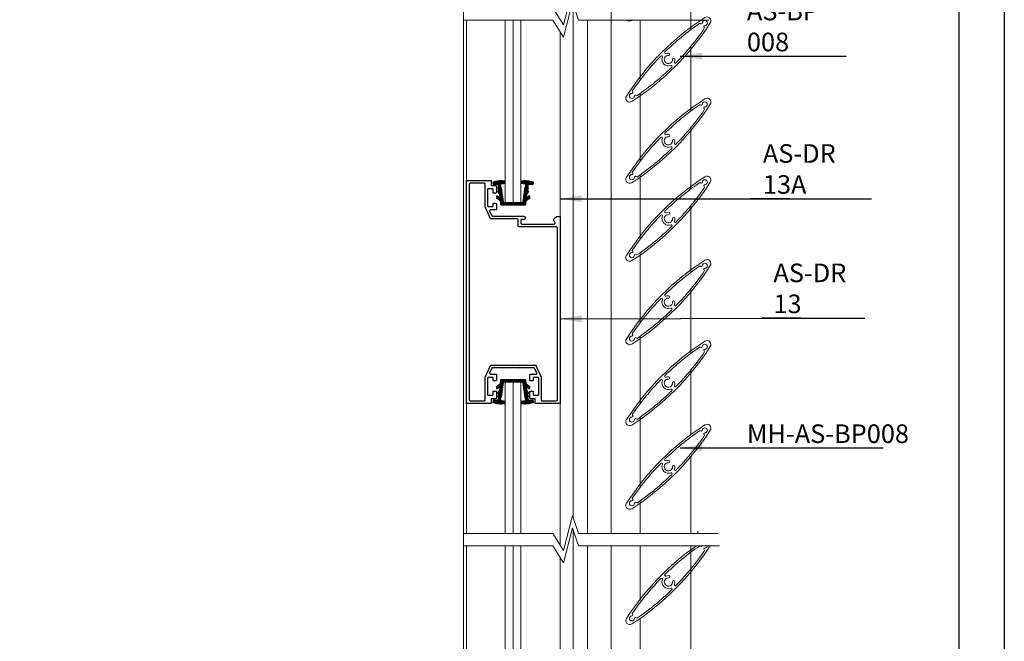
# Model space of a CAD drawing. Units: inches. Extents: x 23 to 1182, y 5 to 908.
# Drawn here: x 353 to 671, y 314 to 515 of the extents above; entities that cross this region are included whole.
import ezdxf

# ---------------------------------------------------------------- set-up
doc = ezdxf.new("R2010")
doc.units = ezdxf.units.IN
doc.header["$MEASUREMENT"] = 0
for name, color, linetype, lineweight in [('CoBan', 7, 'Continuous', 30), ('HT-FRAME', 20, 'Continuous', 9), ('KHDAUCAT', 7, 'Continuous', 20), ('KHUNG TEN', 163, 'Continuous', 25), ('KichThuoc', 3, 'Continuous', 9), ('圖層1', 1, 'Continuous', 35)]:
    doc.layers.add(name, color=color, linetype=linetype, lineweight=lineweight)
doc.styles.add('ROMAND', font='romand.shx', dxfattribs={"width": 0.5, "height": 4})
doc.styles.add('tl1-1 a', font='txt', dxfattribs={"width": 0.8, "height": 5})
doc.dimstyles.new('Copy of MIEN HUA1-2', dxfattribs={"dimscale": 0, "dimtxt": 7, "dimasz": 7, "dimexe": 1, "dimexo": 1, "dimgap": 4, "dimtad": 2, "dimdec": 1, "dimtxsty": 'ROMAND', "dimcen": 10, "dimdle": 5, "dimclrd": 8, "dimclre": 8, "dimclrt": 95, "dimadec": 0, "dimazin": 0, "dimtfac": 1, "dimtdec": 1, "dimtmove": 2, "dimatfit": 3, "dimfxl": 1, "dimarcsym": 0})

# ---------------------------------------------------------------- blocks, each defined once
blk = doc.blocks.new('RON U')
at = {"layer": 'KHDAUCAT'}
h = blk.add_hatch(dxfattribs=at)
h.set_pattern_fill('ANSI31', color=45)
h.set_pattern_definition([(45, (26.87924078648211, -31.603789916393), (-0.08838834764831843, 0.08838834764831845), [])])
edge = h.paths.add_edge_path()
edge.add_line((-50107.38671496501, 25929.08132545227), (-50108.84811442414, 25930.9375771163))
edge.add_line((-50108.84811442414, 25930.9375771163), (-50110.68490779534, 25931.14070320983))
edge.add_arc((-50110.65193261649, 25931.43888543193), 0.3000000000028186, 180, 263.6894538416629, ccw=False)
edge.add_line((-50110.95193261649, 25931.43888543193), (-50110.95193261649, 25943.56405969425))
edge.add_arc((-50110.65193261649, 25943.56405969425), 0.2999999999956344, 96.3105461583371, 180, ccw=False)
edge.add_line((-50110.68490779534, 25943.86224191635), (-50108.84811442414, 25944.06536800988))
edge.add_line((-50108.84811442414, 25944.06536800988), (-50107.39134259372, 25945.91574171669))
edge.add_arc((-50107.15562709092, 25945.73016639037), 0.300000000002469, 89.77339197807629, 141.7871650674543, ccw=False)
edge.add_line((-50107.15444057719, 25946.030164044), (-50106.55498965641, 25946.02779316961))
edge.add_arc((-50106.54558950612, 25945.70792738391), 0.3200038807437549, -27.87212245299162, 91.68331216774038, ccw=False)
edge.add_line((-50106.26270825187, 25945.558325647), (-50107.23924872504, 25944.24328818838))
edge.add_line((-50107.23924872504, 25944.24328818838), (-50105.43226902161, 25944.44311726766))
edge.add_line((-50105.43226902161, 25944.44311726766), (-50105.35691426334, 25944.54253430498))
edge.add_arc((-50105.11783156243, 25944.36131768839), 0.3000000000090545, 122.50930061952809, 142.8391010482908, ccw=False)
edge.add_line((-50105.27906251423, 25944.61430895343), (-50103.94357676024, 25945.46541201108))
edge.add_line((-50103.94357676024, 25945.46541201108), (-50103.84987587526, 25944.61810991696))
edge.add_line((-50103.84987587526, 25944.61810991696), (-50103.62528931818, 25944.64294634697))
edge.add_line((-50103.62528931818, 25944.64294634697), (-50103.48930465179, 25944.82235363277))
edge.add_arc((-50103.25022195088, 25944.64113701617), 0.3000000000054535, 109.81114628226669, 142.8391010468977, ccw=False)
edge.add_line((-50103.35189823653, 25944.92338147217), (-50102.21941819678, 25945.33134825973))
edge.add_line((-50102.21941819678, 25945.33134825973), (-50102.01619819372, 25944.8580309046))
edge.add_line((-50102.01619819372, 25944.8580309046), (-50100.62803175836, 25945.30206231407))
edge.add_arc((-50100.71943052111, 25945.58780042172), 0.299999999999762, 287.7378628132319, 366.3598014209879)
edge.add_line((-50100.42127675684, 25945.62103192563), (-50100.6125225107, 25947.33689292235))
edge.add_arc((-50100.31480962565, 25947.37386640038), 0.3000000000010012, 97.07941369540782, 187.0794137914115, ccw=False)
edge.add_line((-50100.35178310318, 25947.6715792855), (-50099.5387199113, 25947.7725550079))
edge.add_arc((-50099.50174644088, 25947.47484212192), 0.2999999999949184, 19.670445770382173, 97.07941232756212, ccw=False)
edge.add_arc((-50110.23266290654, 25943.63886136456), 11.69593421197003, -8.924677754216816, 19.670446109115687, ccw=False)
edge.add_arc((-50098.97469768461, 25941.87094292034), 0.3000000000068341, 277.0794136968724, 351.0753222109808, ccw=False)
edge.add_line((-50098.93772420708, 25941.57323003523), (-50099.67305808438, 25941.48190765065))
edge.add_arc((-50099.71003156191, 25941.77962053577), 0.3000000000081702, 186.9154337302673, 277.07941369532216, ccw=False)
edge.add_line((-50100.00784904533, 25941.74349925989), (-50100.23781996156, 25943.63959395402))
edge.add_arc((-50100.53563744498, 25943.60347267814), 0.2999999999964476, 6.915433730434608, 105.7968273722314)
edge.add_line((-50100.61730553475, 25943.89214259884), (-50102.44745076078, 25943.37437315386))
edge.add_line((-50102.44745076078, 25943.37437315386), (-50109.3927502585, 25942.42053401535))
edge.add_arc((-50109.35193261648, 25942.12332378656), 0.3000000000020702, 97.8198499984794, 180)
edge.add_line((-50109.65193261649, 25942.12332378656), (-50109.65193261649, 25932.87962133962))
edge.add_arc((-50109.35193261648, 25932.87962133962), 0.3000000000029104, 180, 262.1801500015206)
edge.add_line((-50109.3927502585, 25932.58241111083), (-50102.44745076078, 25931.62857197232))
edge.add_line((-50102.44745076078, 25931.62857197232), (-50100.61730553475, 25931.11080252734))
edge.add_arc((-50100.53563744498, 25931.39947244804), 0.3000000000054581, 254.2031726277686, 353.0845662695654)
edge.add_line((-50100.23781996156, 25931.36335117216), (-50100.00784904533, 25933.25944586629))
edge.add_arc((-50099.71003156191, 25933.22332459041), 0.3000000000036706, 82.9205863046779, 173.0845662697327, ccw=False)
edge.add_line((-50099.67305808438, 25933.52103747553), (-50098.93772420708, 25933.42971509095))
edge.add_arc((-50098.97469768867, 25933.13200220634), 0.3000000000003951, 8.9246750511482, 82.92058552173643, ccw=False)
edge.add_arc((-50110.23266693646, 25931.36408362091), 11.69593821099922, -19.67043835005819, 8.924675307800328, ccw=False)
edge.add_arc((-50099.50174618501, 25927.52810297249), 0.2999999999972617, 262.92058630450657, 340.32956161423544, ccw=False)
edge.add_line((-50099.53871966255, 25927.23039008738), (-50100.35178310318, 25927.33136584068))
edge.add_arc((-50100.31480962565, 25927.62907872579), 0.3000000000009497, 174.3598109484665, 262.92058630450657, ccw=False)
edge.add_line((-50100.61335723789, 25927.65856301359), (-50100.42084047071, 25929.38582756903))
edge.add_arc((-50100.71938808289, 25929.41531185739), 0.3000000000011416, 354.359810838818, 434.2031726882781)
edge.add_line((-50100.63771999342, 25929.70398177817), (-50102.01619819372, 25930.14491422158))
edge.add_line((-50102.01619819372, 25930.14491422158), (-50102.21941819678, 25929.67159686645))
edge.add_line((-50102.21941819678, 25929.67159686645), (-50103.35261251297, 25930.08038610623))
edge.add_arc((-50103.25081117154, 25930.36258548059), 0.3000000000054307, 217.1608989511555, 250.1634652963491, ccw=False)
edge.add_line((-50103.48989387245, 25930.181368864), (-50103.62528931818, 25930.35999877921))
edge.add_line((-50103.62528931818, 25930.35999877921), (-50103.84987587526, 25930.38483520922))
edge.add_line((-50103.84987587526, 25930.38483520922), (-50103.94357676024, 25929.5375331151))
edge.add_line((-50103.94357676024, 25929.5375331151), (-50105.27906251423, 25930.38863617275))
edge.add_arc((-50105.11783156243, 25930.64162743779), 0.3000000000083975, 217.1608989517092, 237.49069938047188, ccw=False)
edge.add_line((-50105.35691426334, 25930.4604108212), (-50105.43226902161, 25930.55982785851))
edge.add_line((-50105.43226902161, 25930.55982785851), (-50107.23924872504, 25930.7596569378))
edge.add_line((-50107.23924872504, 25930.7596569378), (-50106.26270825187, 25929.44461947918))
edge.add_arc((-50106.54558950612, 25929.29501774227), 0.3200038807398341, -87.86347178761463, 27.872122453600582, ccw=False)
edge.add_line((-50106.53365950204, 25928.97523631896), (-50107.15455936555, 25928.97277826597))
edge.add_arc((-50107.15574587929, 25929.27277591961), 0.3000000000047944, 219.6553638302101, 270.2266080219209, ccw=False)
blk.add_lwpolyline([(-50107.38671496501, 25929.08132545227), (-50108.84811442414, 25930.9375771163), (-50110.68490779534, 25931.14070320983, -0.3823101657115771), (-50110.95193261649, 25931.43888543193), (-50110.95193261649, 25943.56405969425, -0.3823101657115775), (-50110.68490779534, 25943.86224191635), (-50108.84811442414, 25944.06536800988), (-50107.39134259372, 25945.91574171669, -0.23093149159201), (-50107.15444057719, 25946.030164044), (-50106.55498965641, 25946.02779316961, -0.5747667827492934), (-50106.26270825187, 25945.558325647), (-50107.23924872504, 25944.24328818838), (-50105.43226902161, 25944.44311726766), (-50105.35691426334, 25944.54253430498, -0.08893888763411595), (-50105.27906251423, 25944.61430895343), (-50103.94357676024, 25945.46541201108), (-50103.84987587526, 25944.61810991696), (-50103.62528931818, 25944.64294634697), (-50103.48930465179, 25944.82235363277, -0.1451176416601833), (-50103.35189823653, 25944.92338147217), (-50102.21941819678, 25945.33134825973), (-50102.01619819372, 25944.8580309046), (-50100.62803175836, 25945.30206231407, 0.3571755371024923), (-50100.42127675684, 25945.62103192563), (-50100.6125225107, 25947.33689292235, -0.4142135628668575), (-50100.35178310318, 25947.6715792855), (-50099.5387199113, 25947.7725550079, -0.3512189540231183), (-50099.21925315102, 25947.57582499759, -0.1254212734704732), (-50098.6783297429, 25941.82440215189, -0.3345754684954936), (-50098.93772420708, 25941.57323003523), (-50099.67305808438, 25941.48190765065, -0.4150520685765056), (-50100.00784904533, 25941.74349925989), (-50100.23781996156, 25943.63959395402, 0.4603789597518504), (-50100.61730553475, 25943.89214259884), (-50102.44745076078, 25943.37437315386), (-50109.3927502585, 25942.42053401535, 0.374780877834), (-50109.65193261649, 25942.12332378656), (-50109.65193261649, 25932.87962133962, 0.374780877834), (-50109.3927502585, 25932.58241111083), (-50102.44745076078, 25931.62857197232), (-50100.61730553475, 25931.11080252734, 0.4603789597518531), (-50100.23781996156, 25931.36335117216), (-50100.00784904533, 25933.25944586629, -0.4150520685765893), (-50099.67305808438, 25933.52103747553), (-50098.93772420708, 25933.42971509095, -0.334575477981175), (-50098.67832974474, 25933.17854296063, -0.1254212282402336), (-50099.21925288213, 25927.42712013323, -0.3512189969280437), (-50099.53871966255, 25927.23039008738), (-50100.35178310318, 25927.33136584068, -0.40687530812955), (-50100.61335723789, 25927.65856301359), (-50100.42084047071, 25929.38582756903, 0.3631964224850465), (-50100.63771999342, 25929.70398177817), (-50102.01619819372, 25930.14491422158), (-50102.21941819678, 25929.67159686645), (-50103.35261251297, 25930.08038610623, -0.1450045327160034), (-50103.48989387245, 25930.181368864), (-50103.62528931818, 25930.35999877921), (-50103.84987587526, 25930.38483520922), (-50103.94357676024, 25929.5375331151), (-50105.27906251423, 25930.38863617275, -0.08893888763411498), (-50105.35691426334, 25930.4604108212), (-50105.43226902161, 25930.55982785851), (-50107.23924872504, 25930.7596569378), (-50106.26270825187, 25929.44461947918, -0.5528018464667678), (-50106.53365950204, 25928.97523631896), (-50107.15455936555, 25928.97277826597, -0.2243111406937677)], format="xyb", close=True, dxfattribs=at)

msp = doc.modelspace()

# ---------------------------------------------------------------- linework, layer by layer
at = {"layer": 'CoBan'}
for points in [[(498.7588051722024, 463.1375285176942), (504.8788051722014, 463.1375285176942), (504.8788051722014, 461.5535285176953), (506.3908051722311, 461.5535285176807, -0.4142135623692883), (506.6068051722224, 461.3375285176876), (506.6068051722297, 459.3215285176953, -0.4142135623785946), (506.390805172222, 459.1055285176877), (505.7428051722101, 459.1055285177022, -0.4142135623667581), (505.5268051722243, 459.3215285176917), (505.526805172217, 460.2575285176895, 0.4142135623680936), (505.3108051722221, 460.4735285176862), (503.9428051722326, 460.4735285177044, 0.414213562376477), (503.7268051722232, 460.2575285176968), (503.7268051722232, 454.9295285176955, 0.414213562372006), (503.9428051722144, 454.7135285177024), (505.526805172217, 454.7135285176951), (505.5268051722079, 455.5775285176892, -0.4142135623837503), (505.742805172221, 455.7935285176969), (506.3908051722311, 455.7935285176823, -0.4142135623633276), (506.6068051722133, 455.5775285176965), (506.6068051722297, 453.849528517701, -0.414213562375759), (506.3908051722257, 453.633528517697), (504.5974379360206, 453.633528517697, 0.5480527585296635), (504.4015168476664, 453.3265838799194), (505.136794032188, 451.7425838799205, 0.2919456323307187), (505.3327151205405, 451.6175285176974), (511.7915775311604, 451.6175285176974), (512.0075775311572, 451.4015285176898), (512.2235775311593, 451.6175285176974), (515.4139169711626, 451.6175285176828, -1), (515.4139169711517, 450.5375285176847), (514.7299169711815, 450.5375285176956, 0.4142135623760644), (514.5139169711739, 450.3215285176953), (514.5139169711684, 449.3135285176791, 0.4142135623749093), (514.7299169711706, 449.0975285176715), (525.1909374719445, 449.097528517686, 0.577350269184515), (525.5027066173071, 449.637528517676), (525.1819558179042, 450.193085198825, -0.3394542588610955), (525.2677718741116, 450.844922860651), (525.9683775311615, 451.54552851769), (527.1275775311634, 451.54552851769), (527.1275775311634, 391.1375285176942), (519.1363498901129, 391.1375285176942), (519.1363498901129, 392.7215285176931), (517.6243498900923, 392.721528517704, -0.414213562369675), (517.4083498900956, 392.9375285176971), (517.4083498900847, 394.9535285176967, -0.4142135623805385), (517.6243498900905, 395.1695285177007), (518.2723498901079, 395.1695285176862, -0.4142135623688876), (518.488349890101, 394.9535285176931), (518.4883498900955, 394.0175285176988, 0.41421356237305), (518.7043498900977, 393.8015285176949), (520.0723498900926, 393.8015285176876, 0.4142135623750687), (520.2883498901002, 394.0175285176952), (520.2883498900966, 399.3455285176966, 0.414213562373896), (520.0723498900926, 399.5615285177005), (518.4883498900955, 399.5615285176933), (518.4883498901119, 398.6975285177428, -0.4142135623653985), (518.2723498901188, 398.4815285177352), (517.6243498900977, 398.4815285177061, -0.41421356238434), (517.4083498900956, 398.6975285176991), (517.4083498900847, 400.425528517691, -0.4142135623748708), (517.6243498900868, 400.641528517695), (519.4177171262937, 400.641528517695, 0.5480527585294613), (519.6136382146461, 400.948473155469), (518.8783610301244, 402.5324731554679, 0.2919456323310199), (518.682439941772, 402.6575285176983), (512.2235775311593, 402.6575285176946), (512.0075775311572, 402.8735285176986), (511.7915775311532, 402.6575285176837), (505.3327151205423, 402.6575285176946, 0.2919456323312132), (505.136794032188, 402.5324731554679), (504.4015168476664, 400.948473155469, 0.5480527585296703), (504.5974379360206, 400.641528517695), (506.3908051722275, 400.641528517695, -0.414213562374817), (506.6068051722297, 400.425528517691), (506.6068051722187, 398.6975285176991, -0.4142135623642155), (506.3908051722366, 398.4815285177133), (505.7428051722137, 398.4815285176988, -0.4142135623855264), (505.5268051722024, 398.6975285177064), (505.526805172217, 399.5615285176933), (503.9428051722144, 399.5615285176933, 0.4142135623730951), (503.7268051722177, 399.3455285176929), (503.7268051722177, 394.0175285176916, 0.4142135623747772), (503.9428051722217, 393.8015285176912), (505.3108051722148, 393.8015285176985, 0.4142135623681316), (505.5268051722134, 394.0175285176952), (505.5268051722243, 394.9535285177004, -0.4142135623650809), (505.7428051722101, 395.1695285176862), (506.390805172222, 395.1695285177007, -0.4142135623795014), (506.6068051722297, 394.9535285176967), (506.6068051722187, 392.9375285177007, -0.4142135623680311), (506.3908051722293, 392.7215285177113), (504.8788051722014, 392.7215285176931), (504.8788051722014, 391.1375285176942), (496.8875775311618, 391.1375285177051), (496.8875775311618, 463.1375285176942)], [(497.7515775311577, 392.3615285177034, 0.4142135623723769), (498.1115775311565, 392.0015285177029), (502.5748051722213, 392.0015285176956, 0.4142135623738164), (502.9348051722219, 392.3615285176925), (502.9348051722219, 399.6698079081139), (504.7046495243568, 403.4825652094729, -0.2919456323317101), (504.769956553807, 403.5242503302175), (519.2451985085073, 403.5242503302139, -0.2919456323316841), (519.3105055379575, 403.4825652094692), (521.0803498900906, 399.6698079081175), (521.0803498900906, 392.3615285176962, 0.4142135623737935), (521.4403498900912, 392.0015285176956), (525.9035775311523, 392.0015285177029, 0.4142135623723908), (526.2635775311511, 392.3615285177034), (526.2635775311584, 447.8735285176841, 0.4142135623734066), (525.9035775311578, 448.2335285176846), (513.721916971169, 448.2335285176737, -0.4142135623740876), (513.6499169711689, 448.3055285176775), (513.6499169711725, 450.3936050608314, 0.4140631251925582), (513.2901018858803, 450.7536050133418), (504.7665883480596, 450.7579831333456, -0.2918062796313003), (504.7013183015507, 450.7996682445915), (502.9348051722237, 454.6052491272745), (502.9348051722219, 461.9135285176959, 0.4142135623737914), (502.5748051722213, 462.2735285176928), (498.1115775311565, 462.2735285176855, 0.4142135623723771), (497.7515775311577, 461.9135285176849)]]:
    msp.add_lwpolyline(points, format="xyb", close=True, dxfattribs=at)
at = {"layer": 'HT-FRAME', "color": 5}
msp.add_line((495.9708068924457, 629.2422986321868), (495.9708066358372, 216.4723682129948), dxfattribs=at)
at = {"layer": 'HT-FRAME', "color": 2}
for p, q in [((511.9559616009966, 514.961800462817), (511.9559616009966, 456.0720727302938)), ((511.9559616009857, 398.0843535432173), (511.9559616009839, 349.2092042647014)), ((511.9559616009839, 345.2598153315953), (511.9559616009839, 288.543901878114))]:
    msp.add_line(p, q, dxfattribs=at)
for points in [[(509.4177317462137, 456.0720727302938), (509.4177317462137, 514.961800462817)], [(514.4941914557795, 514.961800462817), (514.4941914557795, 456.0720727302938)], [(509.4177317462028, 349.2092042647014), (509.4177317462028, 398.0843535432173), (514.4941914557686, 398.0843535432173)], [(514.4941914557686, 398.0843535432173), (514.4941914557686, 349.2092042647014)], [(509.417731746201, 288.543901878114), (509.4177317462028, 345.2598153315953)], [(514.4941914557686, 345.2598153315953), (514.494191455765, 288.543901878114)]]:
    msp.add_lwpolyline(points, dxfattribs=at)
at = {"layer": 'KHDAUCAT'}
for p, q in [((528.2286954478233, 513.3990781232529), (531.1522434584741, 524.7060784641723)), ((524.7832553681084, 518.9111893959231), (528.2286954478233, 513.3990781232529)), ((528.2286954716811, 509.4496891901431), (531.1522434823283, 520.7566895310662)), ((531.1522434823283, 520.7566895310662), (533.1023716395767, 514.961800462817)), ((495.9708067159019, 514.961800462817), (524.7832553919626, 514.961800462817)), ((524.7832553919626, 514.961800462817), (528.2286954716811, 509.4496891901431)), ((533.1023716395767, 514.961800462817), (575.1230205510284, 514.961800462817)), ((528.2286954478233, 343.6970929920313), (531.1522434584741, 355.0040933329506)), ((531.1522434584741, 355.0040933329506), (533.1023716157225, 349.2092042647014)), ((528.2286954716811, 339.7477040589216), (531.1522434823283, 351.0547043998445)), ((531.1522434823283, 351.0547043998445), (533.1023716395767, 345.2598153315953)), ((495.9708067183575, 349.2092042647014), (524.7832553681084, 349.2092042647014)), ((524.7832553681084, 349.2092042647014), (528.2286954478233, 343.6970929920313)), ((533.1023716157225, 349.2092042647014), (578.2201428143918, 349.2092042647014)), ((495.9708067159019, 345.2598153315953), (524.7832553919626, 345.2598153315953)), ((524.7832553919626, 345.2598153315953), (528.2286954716811, 339.7477040589216)), ((533.1023716395767, 345.2598153315953), (578.6399628511455, 345.2598153315953))]:
    msp.add_line(p, q, dxfattribs=at)
at = {"layer": 'KHUNG TEN'}
msp.add_lwpolyline([(23.16192345866435, 908.0979411170371), (670.5788882542357, 908.0979411170371), (670.5788882542357, 4.656994788670623), (23.16192345866435, 4.656994788670623)], close=True, dxfattribs=at)
msp.add_lwpolyline([(37.8759453858394, 893.3839191898547), (655.864866327068, 893.3839191898547), (655.864866327068, 19.3710167158384), (37.8759453858394, 19.3710167158384), (37.8759453858394, 893.3839191898547)], dxfattribs=at)
msp.add_lwpolyline([(37.8759453858394, 893.3839191898547), (655.864866327068, 893.3839191898547), (655.864866327068, 19.3710167158384), (37.8759453858394, 19.3710167158384), (37.8759453858394, 893.3839191898547)], dxfattribs=at)
at = {"layer": 'KichThuoc', "color": 49, "ltscale": 2}
for p, q in [((543.6506008411499, 638.7822871299828), (543.6506008411499, 349.2092042647014)), ((569.3242818981518, 531.5588827028474), (569.3242818981518, 511.7909779003999)), ((531.3460504273654, 520.1807839204663), (531.3460504273654, 354.4281876514684)), ((496.8875775311618, 514.961800462817), (496.8875775311618, 349.2092042647014)), ((535.954050427362, 514.961800462817), (535.954050427362, 349.2092042647014)), ((552.9730818981435, 514.9618004628243), (552.9730818981435, 495.5811918124014)), ((527.1275775313708, 511.2112884259146), (527.1275775313708, 345.4586921896367)), ((569.3242818981518, 506.4071203793533), (569.3242818981518, 485.5526115722856)), ((552.9730818981435, 491.2256806796318), (552.9730818981435, 469.3428254842871)), ((569.3242818981518, 480.168754051239), (569.3242818981518, 460.39625879993)), ((552.9730818981435, 464.9873143515175), (552.9730818981435, 444.1864727119315)), ((569.3242818981518, 455.0124012788834), (569.3242818981518, 433.4593337589427)), ((552.9730818981435, 439.8309615791619), (552.9730818981435, 417.2495476709442)), ((569.3242818981518, 428.0754762378961), (569.3242818981518, 407.3238301802881)), ((552.9730818981435, 412.8940365381746), (552.9730818981435, 391.1140440922896)), ((569.3242818981518, 401.9399726592415), (569.3242818981518, 381.1020812648999)), ((552.9730818981435, 386.75853295952), (552.9730818981435, 364.1064981199157)), ((569.3242818981518, 373.9470039809599), (569.3242818981518, 349.2092042647087)), ((552.9730818981435, 359.7509869871461), (552.9730818981417, 349.2092042647014)), ((531.3460504273654, 350.4787987892483), (531.3460504273654, 216.472368223083)), ((571.626669150609, 349.9083459623685), (571.626669150609, 349.2092042647087)), ((570.3666691505979, 349.3163189472066), (570.3666691505979, 349.2092042647087)), ((496.8875775311618, 345.2598153315953), (496.8875775311618, 216.4723682132568)), ((535.954050427362, 345.2598153315953), (535.954050427362, 216.4723682243963)), ((543.6506008411499, 345.2598153315953), (543.6506008411535, 216.4723682265936)), ((552.9730818981417, 345.2598153315953), (552.9730818981435, 327.5488747926934)), ((569.3242818981499, 345.2598153316026), (569.3242818981499, 308.8548742438866)), ((527.1275775313708, 341.509303294693), (527.1275775313708, 216.4723682218788)), ((552.9730818981417, 321.7804885476249), (552.9730818981417, 291.8592910989024))]:
    msp.add_line(p, q, dxfattribs=at)
at = {"layer": 'KichThuoc', "ltscale": 2}
msp.add_line((509.4177317462137, 456.0720727302938), (514.4941914557795, 456.0720727302938), dxfattribs=at)
at = {"layer": '圖層1', "lineweight": 0}
for points in [[(575.6465159173505, 514.002078478759, -0.1071428571428571), (550.3222846078762, 488.6778471692847, -0.8064516129032278), (548.5808223838404, 490.4193093933168, -0.107142857142857), (573.9050536933183, 515.7435407027912, -0.8064516129032276)], [(564.044604633401, 501.4401557077577, 0.1047285737816621), (564.1911914012682, 502.2890667500138, 0.9999999999999999), (563.4357287646573, 502.2605675449263, -2.549106618684892), (562.1635427594894, 503.5327535501015, 0.9999999999999999), (562.1920419645695, 504.2882161867124, 0.1047285737816638), (561.3431309223134, 504.1416294188417, -0.8199645748983212), (561.0061762959932, 504.6594377972538, -0.04296913595089893), (572.1231283624267, 513.801213371447, -0.3574121968132685), (572.5210413850629, 513.7676283942452, 0.6558276955206669), (573.055427741555, 513.9874113615984, -2.348576695279386), (573.8903865761541, 513.1524525269957, 0.6558276955206874), (573.6706036088009, 512.6180661705072, -0.3574121968132628), (573.7041885860064, 512.2201531478673, -0.04296913595089899), (564.5624130118132, 501.1032010814338, -0.8199645748982869)], [(552.1042099387643, 490.6201745006288, -0.3574121968132628), (551.706296916128, 490.6537594778306, 0.6558276955206875), (551.1719105596359, 490.4339765104774, -2.348576695279386), (550.3369517250331, 491.2689353450801, 0.6558276955206671), (550.55673469239, 491.8033217015687, -0.3574121968132684), (550.5231497151846, 492.2012347242049, -0.04296913595089893), (559.6649252893741, 503.3181867906347, -0.8199645748982488), (560.1827336677899, 502.9812321643181, 0.6588080921694823), (562.8842073788738, 500.2797584532341, -0.819964574898287), (563.2211620051904, 499.7619500748147, -0.04296913595089893)], [(575.6465159173505, 487.7637121506446, -0.1071428571428571), (550.3222846078762, 462.4394808411703, -0.8064516129032278), (548.5808223838404, 464.1809430652025, -0.107142857142857), (573.9050536933183, 489.5051743746768, -0.8064516129032276)], [(564.044604633401, 475.2017893796433, 0.1047285737816621), (564.1911914012682, 476.0507004218994, 0.9999999999999999), (563.4357287646573, 476.022201216812, -2.549106618684892), (562.1635427594894, 477.2943872219872, 0.9999999999999999), (562.1920419645695, 478.0498498585981, 0.1047285737816638), (561.3431309223134, 477.9032630907273, -0.8199645748983212), (561.0061762959932, 478.4210714691395, -0.04296913595089893), (572.1231283624267, 487.5628470433326, -0.3574121968132685), (572.5210413850629, 487.5292620661308, 0.6558276955206669), (573.055427741555, 487.749045033484, -2.348576695279386), (573.8903865761541, 486.9140861988813, 0.6558276955206874), (573.6706036088009, 486.3796998423928, -0.3574121968132628), (573.7041885860064, 485.9817868197529, -0.04296913595089899), (564.5624130118132, 474.8648347533195, -0.8199645748982869)], [(552.1042099387643, 464.3818081725145, -0.3574121968132628), (551.706296916128, 464.4153931497163, 0.6558276955206875), (551.1719105596359, 464.1956101823631, -2.348576695279386), (550.3369517250331, 465.0305690169658, 0.6558276955206671), (550.55673469239, 465.5649553734543, -0.3574121968132684), (550.5231497151846, 465.9628683960905, -0.04296913595089893), (559.6649252893741, 477.0798204625203, -0.8199645748982488), (560.1827336677899, 476.7428658362037, 0.6588080921694823), (562.8842073788738, 474.0413921251198, -0.819964574898287), (563.2211620051904, 473.5235837467004, -0.04296913595089893)], [(575.6465159173505, 462.607359378289, -0.1071428571428571), (550.3222846078762, 437.2831280688147, -0.8064516129032278), (548.5808223838404, 439.0245902928469, -0.107142857142857), (573.9050536933183, 464.3488216023212, -0.8064516129032276)], [(564.044604633401, 450.0454366072877, 0.1047285737816621), (564.1911914012682, 450.8943476495438, 0.9999999999999999), (563.4357287646573, 450.8658484444564, -2.549106618684892), (562.1635427594894, 452.1380344496316, 0.9999999999999999), (562.1920419645695, 452.8934970862425, 0.1047285737816638), (561.3431309223134, 452.7469103183717, -0.8199645748983212), (561.0061762959932, 453.2647186967839, -0.04296913595089893), (572.1231283624267, 462.406494270977, -0.3574121968132685), (572.5210413850629, 462.3729092937752, 0.6558276955206669), (573.055427741555, 462.5926922611284, -2.348576695279386), (573.8903865761541, 461.7577334265257, 0.6558276955206874), (573.6706036088009, 461.2233470700372, -0.3574121968132628), (573.7041885860064, 460.8254340473973, -0.04296913595089899), (564.5624130118132, 449.7084819809639, -0.8199645748982869)], [(552.1042099387643, 439.2254554001589, -0.3574121968132628), (551.706296916128, 439.2590403773607, 0.6558276955206875), (551.1719105596359, 439.0392574100075, -2.348576695279386), (550.3369517250331, 439.8742162446102, 0.6558276955206671), (550.55673469239, 440.4086026010987, -0.3574121968132684), (550.5231497151846, 440.8065156237349, -0.04296913595089893), (559.6649252893741, 451.9234676901647, -0.8199645748982488), (560.1827336677899, 451.5865130638481, 0.6588080921694823), (562.8842073788738, 448.8850393527642, -0.819964574898287), (563.2211620051904, 448.3672309743447, -0.04296913595089893)], [(575.6465159173505, 435.6704343373017, -0.1071428571428571), (550.3222846078762, 410.3462030278275, -0.8064516129032278), (548.5808223838404, 412.0876652518596, -0.107142857142857), (573.9050536933183, 437.4118965613339, -0.8064516129032276)], [(564.044604633401, 423.1085115663005, 0.1047285737816621), (564.1911914012682, 423.9574226085566, 0.9999999999999999), (563.4357287646573, 423.9289234034691, -2.549106618684892), (562.1635427594894, 425.2011094086443, 0.9999999999999999), (562.1920419645695, 425.9565720452552, 0.1047285737816638), (561.3431309223134, 425.8099852773844, -0.8199645748983212), (561.0061762959932, 426.3277936557966, -0.04296913595089893), (572.1231283624267, 435.4695692299898, -0.3574121968132685), (572.5210413850629, 435.4359842527879, 0.6558276955206669), (573.055427741555, 435.6557672201412, -2.348576695279386), (573.8903865761541, 434.8208083855384, 0.6558276955206874), (573.6706036088009, 434.2864220290499, -0.3574121968132628), (573.7041885860064, 433.8885090064101, -0.04296913595089899), (564.5624130118132, 422.7715569399766, -0.8199645748982869)], [(552.1042099387643, 412.2885303591716, -0.3574121968132628), (551.706296916128, 412.3221153363734, 0.6558276955206875), (551.1719105596359, 412.1023323690202, -2.348576695279386), (550.3369517250331, 412.9372912036229, 0.6558276955206671), (550.55673469239, 413.4716775601115, -0.3574121968132684), (550.5231497151846, 413.8695905827477, -0.04296913595089893), (559.6649252893741, 424.9865426491775, -0.8199645748982488), (560.1827336677899, 424.6495880228609, 0.6588080921694823), (562.8842073788738, 421.9481143117769, -0.819964574898287), (563.2211620051904, 421.4303059333575, -0.04296913595089893)], [(575.6465159173505, 409.5349307586471, -0.1071428571428571), (550.3222846078762, 384.2106994491729, -0.8064516129032278), (548.5808223838404, 385.952161673205, -0.107142857142857), (573.9050536933183, 411.2763929826793, -0.8064516129032276)], [(564.044604633401, 396.9730079876459, 0.1047285737816621), (564.1911914012682, 397.8219190299019, 0.9999999999999999), (563.4357287646573, 397.7934198248145, -2.549106618684892), (562.1635427594894, 399.0656058299897, 0.9999999999999999), (562.1920419645695, 399.8210684666006, 0.1047285737816638), (561.3431309223134, 399.6744816987298, -0.8199645748983212), (561.0061762959932, 400.192290077142, -0.04296913595089893), (572.1231283624267, 409.3340656513352, -0.3574121968132685), (572.5210413850629, 409.3004806741333, 0.6558276955206669), (573.055427741555, 409.5202636414866, -2.348576695279386), (573.8903865761541, 408.6853048068838, 0.6558276955206874), (573.6706036088009, 408.1509184503953, -0.3574121968132628), (573.7041885860064, 407.7530054277555, -0.04296913595089899), (564.5624130118132, 396.636053361322, -0.8199645748982869)], [(552.1042099387643, 386.153026780517, -0.3574121968132628), (551.706296916128, 386.1866117577188, 0.6558276955206875), (551.1719105596359, 385.9668287903656, -2.348576695279386), (550.3369517250331, 386.8017876249683, 0.6558276955206671), (550.55673469239, 387.3361739814569, -0.3574121968132684), (550.5231497151846, 387.7340870040931, -0.04296913595089893), (559.6649252893741, 398.8510390705229, -0.8199645748982488), (560.1827336677899, 398.5140844442063, 0.6588080921694823), (562.8842073788738, 395.8126107331223, -0.819964574898287), (563.2211620051904, 395.2948023547029, -0.04296913595089893)], [(575.6465159173505, 382.5273847862732, -0.1071428571428571), (550.3222846078762, 357.2031534767989, -0.8064516129032278), (548.5808223838404, 358.9446157008311, -0.107142857142857), (573.9050536933183, 384.2688470103054, -0.8064516129032276)], [(564.044604633401, 369.965462015272, 0.1047285737816621), (564.1911914012682, 370.814373057528, 0.9999999999999999), (563.4357287646573, 370.7858738524406, -2.549106618684892), (562.1635427594894, 372.0580598576158, 0.9999999999999999), (562.1920419645695, 372.8135224942267, 0.1047285737816638), (561.3431309223134, 372.6669357263559, -0.8199645748983212), (561.0061762959932, 373.1847441047681, -0.04296913595089893), (572.1231283624267, 382.3265196789612, -0.3574121968132685), (572.5210413850629, 382.2929347017594, 0.6558276955206669), (573.055427741555, 382.5127176691126, -2.348576695279386), (573.8903865761541, 381.6777588345099, 0.6558276955206874), (573.6706036088009, 381.1433724780214, -0.3574121968132628), (573.7041885860064, 380.7454594553815, -0.04296913595089899), (564.5624130118132, 369.6285073889481, -0.8199645748982869)], [(552.1042099387643, 359.1454808081431, -0.3574121968132628), (551.706296916128, 359.1790657853449, 0.6558276955206875), (551.1719105596359, 358.9592828179917, -2.348576695279386), (550.3369517250331, 359.7942416525944, 0.6558276955206671), (550.55673469239, 360.3286280090829, -0.3574121968132684), (550.5231497151846, 360.7265410317191, -0.04296913595089893), (559.6649252893741, 371.8434930981489, -0.8199645748982488), (560.1827336677899, 371.5065384718324, 0.6588080921694823), (562.8842073788738, 368.8050647607484, -0.819964574898287), (563.2211620051904, 368.287256382329, -0.04296913595089893)], [(552.1042099387643, 321.9448519532412, -0.3574121968132628), (551.706296916128, 321.978436930443, 0.6558276955206875), (551.1719105596359, 321.7586539630898, -2.348576695279386), (550.3369517250331, 322.5936127976925, 0.6558276955206671), (550.55673469239, 323.1279991541811, -0.3574121968132684), (550.5231497151846, 323.5259121768173, -0.04296913595089893), (559.6649252893741, 334.6428642432471, -0.8199645748982488), (560.1827336677899, 334.3059096169305, 0.6588080921694823), (562.8842073788738, 331.6044359058465, -0.819964574898287), (563.2211620051904, 331.0866275274271, -0.04296913595089893)]]:
    msp.add_lwpolyline(points, format="xyb", close=True, dxfattribs=at)
for points in [[(550.5494956360154, 514.9618004628243, -0.0008000351986635835), (550.3222846078762, 514.8150321986865, -0.3460462944400547), (548.7716562667785, 514.9618004628243, -0.3460462944400547)], [(575.6465159173505, 345.3267559313713, -0.1071428571428563), (550.3222846078762, 320.0025246218971, -0.8064516129032278), (548.5808223838404, 321.7439868459292, -0.09744409523006234), (571.2107055110874, 345.2598153315953, -0.09744409523006234)], [(574.6924706634301, 345.2598153315953, -0.3956360269611976), (573.8903865761541, 344.477129979608, 0.6558276955206874), (573.6706036088009, 343.9427436231195, -0.3574121968132628), (573.7041885860064, 343.5448306004797, -0.04296913595089899), (564.5624130118132, 332.4278785340462, -0.8199645748982869), (564.044604633401, 332.7648331603701, 0.1047285737817116), (564.1911914012682, 333.6137442026262, 0.9999999999999999), (563.4357287646573, 333.5852449975387, -2.549106618684892), (562.1635427594894, 334.8574310027139, 0.9999999999999999), (562.1920419645695, 335.6128936393248, 0.1047285737816638), (561.3431309223134, 335.466306871454, -0.8199645748983212), (561.0061762959932, 335.9841152498662, -0.04296913595089893), (572.1231283624267, 345.1258908240594, -0.3574121968132685), (572.5210413850629, 345.0923058468575, 0.6558276955206669), (573.055427741555, 345.3120888142108)]]:
    msp.add_lwpolyline(points, format="xyb", dxfattribs=at)

# ---------------------------------------------------------------- block references
at = {"layer": 'KHDAUCAT', "yscale": 0.6355401799926742, "zscale": 0.6355401799926742, "rotation": 270}
for p, xscale in [((-15972.33178164577, 32302.74511997739), -0.6355401799926742), ((-15972.33178164578, -31448.63701646036), 0.6355401799926742)]:
    msp.add_blockref('RON U', p, dxfattribs=dict(at, xscale=xscale))

# ---------------------------------------------------------------- texts
at = {"layer": 'KichThuoc', "color": 95, "char_height": 6, "attachment_point": 7, "style": 'tl1-1 a'}
for s, insert in [('{\\fTimes New Roman|b0|i0|c0|p18;AS-BP 008}', (587.4737621955729, 504.8657183619176)), ('{\\fTimes New Roman|b0|i0|c0|p18;AS-DR 13A}', (592.6214539811236, 458.8641843970213)), ('{\\fTimes New Roman|b0|i0|c0|p18;AS-DR 13}', (596.0387001042592, 420.3265261664961)), ('{\\fTimes New Roman|b0|i0|c0|p18;MH-AS-BP008}', (587.4737621955729, 378.411728468705))]:
    msp.add_mtext(s, dxfattribs=dict(at, insert=insert))

# ---------------------------------------------------------------- leaders
at = {"layer": 'KichThuoc', "color": 95, "annotation_type": 0, "has_hookline": 1, "hookline_direction": 0}
for points, text_width in [([(565.9585525792237, 503.2658832278281), (581.478021636006, 503.2658832291814), (583.4737621955722, 503.2658832307673)], 32.02883922134102), ([(565.9585525792237, 376.8118933346155), (581.478021636006, 376.8118933359688), (583.4737621955722, 376.8118933375547)], 43.97519826964672)]:
    msp.add_leader(points, dimstyle='Copy of MIEN HUA1-2', override={"dimscale": 1, "dimtad": 1, "dimtxsty": 'tl1-1 a'}, dxfattribs=dict(at, text_width=text_width))
at = {"layer": 'KichThuoc', "annotation_type": 0, "has_hookline": 1, "hookline_direction": 0}
for points, text_width in [([(527.1275775313708, 457.2643492647945), (601.4245460357007, 457.2643492592793), (588.621453981123, 457.264349265871)], 35.10886806056237), ([(527.1275775313708, 418.4799316045169), (604.8417921588363, 418.726691028754), (592.0387001042585, 418.7266910353458)], 29.4817591925018)]:
    msp.add_leader(points, dimstyle='Copy of MIEN HUA1-2', override={"dimscale": 1, "dimtad": 1, "dimtxsty": 'tl1-1 a'}, dxfattribs=dict(at, text_width=text_width))

doc.saveas('drawing.dxf')
